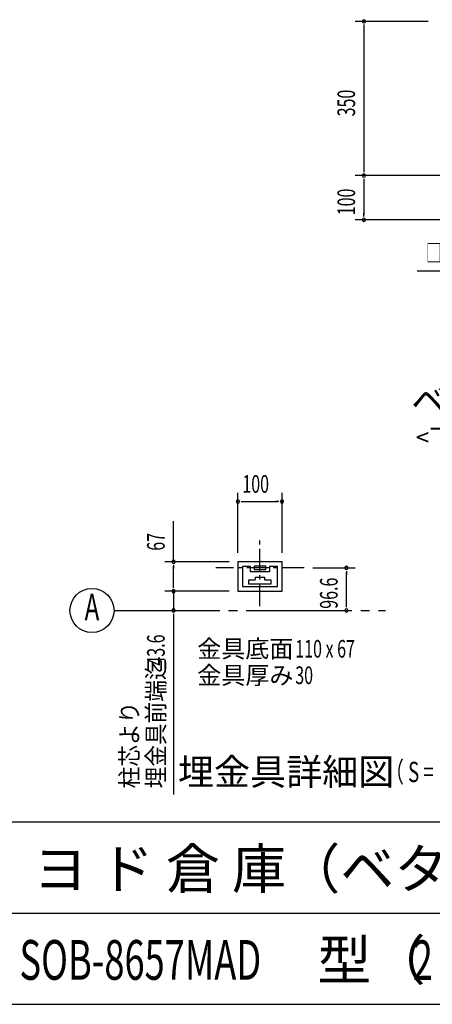
# Model space of a CAD drawing. Extents: x 868 to 32764, y 362 to 22484.
# Drawn here: x 21656 to 25402, y 828 to 9763 of the extents above; entities that cross this region are included whole.
import ezdxf
from ezdxf.enums import TextEntityAlignment as Align

# ---------------------------------------------------------------- set-up
doc = ezdxf.new("R2010")
doc.units = 0
doc.header["$LTSCALE"] = 80
doc.header["$MEASUREMENT"] = 0
doc.linetypes.add('1PL-M', pattern=[15, 12, -1, 1, -1])
doc.linetypes.add('1PL-S', pattern=[4, 2.5, -0.5, 0.5, -0.5])
for name, color, linetype in [('1PL-M1', 6, '1PL-M'), ('HIKIDASHI', 6, 'CONTINUOUS'), ('NAME', 20, 'CONTINUOUS'), ('SUNPOU', 4, 'CONTINUOUS'), ('WAKUSEN-01', 50, 'CONTINUOUS'), ('WAKUSEN-02', 130, 'CONTINUOUS'), ('耐風型受皿', 3, 'CONTINUOUS')]:
    doc.layers.add(name, color=color, linetype=linetype)
doc.styles.add('00', font='ROMANS', dxfattribs={"width": 0.666667, "bigfont": 'BIGFONT'})
doc.styles.add('01', font='ROMANS', dxfattribs={"height": 3, "bigfont": 'BIGFONT'})

msp = doc.modelspace()

# ---------------------------------------------------------------- linework, layer by layer
at = {"layer": '1PL-M1'}
msp.add_line((22512.6, 4402), (24978.5, 4402), dxfattribs=at)
at = {"layer": 'HIKIDASHI'}
msp.add_line((25264.3, 7485.3), (26301.3, 7485.3), dxfattribs=at)
at = {"layer": 'SUNPOU'}
for p, q in [((25364, 9748.3), (24701.1, 9748.3)), ((25364, 9748.3), (24921.7, 9748.3)), ((24781.1, 9718.3), (24781.1, 8378.3)), ((26750.6, 8348.3), (24701.1, 8348.3)), ((26750.6, 8348.3), (24701.1, 8348.3)), ((24781.1, 8318.3), (24781.1, 8288.3)), ((24781.1, 8318.3), (24781.1, 8288.3)), ((24781.1, 8308.3), (24781.1, 7988.3)), ((24781.1, 8308.3), (24781.1, 8268.3)), ((24781.1, 7978.3), (24781.1, 8008.3)), ((26585, 7948.3), (24701.1, 7948.3)), ((23637.8, 4924.4), (23637.8, 5470.1)), ((24037.8, 4924.4), (24037.8, 5470.1)), ((23667.8, 5390.1), (23697.8, 5390.1)), ((23677.8, 5390.1), (23997.8, 5390.1)), ((24007.8, 5390.1), (23977.8, 5390.1)), ((23052.8, 4844.4), (23052.8, 5212)), ((23557.8, 4844.4), (22972.8, 4844.4)), ((23052.8, 4814.4), (23052.8, 4784.4)), ((23052.8, 4616.4), (23052.8, 4804.4)), ((24317.8, 4788.4), (24702.8, 4788.4)), ((24622.8, 4758.4), (24622.8, 4728.4)), ((24622.8, 4442), (24622.8, 4748.4)), ((23052.8, 4616.4), (23052.8, 4656.4)), ((23557.8, 4576.4), (22972.8, 4576.4)), ((23557.8, 4576.4), (22972.8, 4576.4)), ((23052.8, 4606.4), (23052.8, 4636.4)), ((23052.8, 4606.4), (23052.8, 4636.4)), ((23052.8, 4576.4), (23052.8, 4402)), ((24622.8, 4432), (24622.8, 4462)), ((23052.8, 4372), (23052.8, 4342)), ((23052.8, 4362), (23052.8, 3836.9)), ((23052.8, 3836.9), (23052.8, 2732.2))]:
    msp.add_line(p, q, dxfattribs=at)
msp.add_circle((22312.6, 4402), 200, dxfattribs=at)
for centre, start, end in [((24781.1, 9748.3), 90, 270), ((24781.1, 9748.3), 270, 90), ((24781.1, 8348.3), 90, 270), ((24781.1, 8348.3), 90, 270), ((24781.1, 8348.3), 270, 90), ((24781.1, 8348.3), 270, 90), ((24781.1, 7948.3), 90, 270), ((24781.1, 7948.3), 270, 90), ((23637.8, 5390.1), 0, 180), ((23637.8, 5390.1), 180, 0), ((24037.8, 5390.1), 0, 180), ((24037.8, 5390.1), 180, 0), ((23052.8, 4844.4), 90, 270), ((23052.8, 4844.4), 270, 90), ((24622.8, 4788.4), 90, 270), ((24622.8, 4788.4), 270, 90), ((23052.8, 4576.4), 90, 270), ((23052.8, 4576.4), 90, 270), ((23052.8, 4576.4), 270, 90), ((23052.8, 4576.4), 270, 90), ((23052.8, 4402), 90, 270), ((23052.8, 4402), 270, 90), ((24622.8, 4402), 90, 270), ((24622.8, 4402), 270, 90)]:
    msp.add_arc(centre, 15, start, end, dxfattribs=at)
at = {"layer": 'WAKUSEN-01'}
for p, q in [((20560, 2484), (32764, 2484)), ((868, 828), (32764, 828))]:
    msp.add_line(p, q, dxfattribs=at)
at = {"layer": 'WAKUSEN-02'}
msp.add_line((20560, 1656), (26868, 1656), dxfattribs=at)
at = {"layer": '耐風型受皿', "color": 6, "linetype": '1PL-S'}
for p, q in [((23837.8, 4442), (23837.8, 5036)), ((24237.8, 4788.4), (23437.8, 4788.4))]:
    msp.add_line(p, q, dxfattribs=at)
at = {"layer": '耐風型受皿'}
for p, q in [((24037.8, 4844.4), (23637.8, 4844.4)), ((23637.8, 4844.4), (23637.8, 4576.4)), ((24037.8, 4576.4), (24037.8, 4844.4)), ((23751.8, 4802.4), (23677.8, 4802.4)), ((23677.8, 4802.4), (23677.8, 4618.4)), ((23751.8, 4752.4), (23751.8, 4802.4)), ((23923.8, 4752.4), (23751.8, 4752.4)), ((23891.8, 4804.4), (23783.8, 4804.4)), ((23783.8, 4804.4), (23783.8, 4772.4)), ((23783.8, 4772.4), (23891.8, 4772.4)), ((23891.8, 4772.4), (23891.8, 4804.4)), ((23997.8, 4802.4), (23923.8, 4802.4)), ((23923.8, 4802.4), (23923.8, 4752.4)), ((23997.8, 4618.4), (23997.8, 4802.4)), ((23737.8, 4640.4), (23737.8, 4680.4)), ((23737.8, 4680.4), (23789.8, 4680.4)), ((23797.8, 4688.4), (23797.8, 4703.6)), ((23797.8, 4703.6), (23877.8, 4703.6)), ((23877.8, 4703.6), (23877.8, 4688.4)), ((23885.8, 4680.4), (23937.8, 4680.4)), ((23937.8, 4680.4), (23937.8, 4640.4)), ((23637.8, 4576.4), (24037.8, 4576.4)), ((23677.8, 4618.4), (23997.8, 4618.4)), ((23937.8, 4640.4), (23737.8, 4640.4))]:
    msp.add_line(p, q, dxfattribs=at)
for centre, start, end in [((23789.8, 4688.4), 269.99996, 360), ((23885.8, 4688.4), 180, 270.00004)]:
    msp.add_arc(centre, 8, start, end, dxfattribs=at)

# ---------------------------------------------------------------- texts
at = {"layer": 'HIKIDASHI', "width": 0.666667}
for s, style, p in [('□D10@150', '00', (25344.3, 7565.3)), ('110 x 67', '01', (24158.3, 3974.2)), ('30', '01', (24158.3, 3734.2))]:
    msp.add_text(s, height=160, dxfattribs=dict(at, style=style)).set_placement(p)
at = {"layer": 'HIKIDASHI', "style": '01'}
for s, p in [('金具底面', (23268.3, 3974.2)), ('金具厚み', (23268.3, 3734.2))]:
    msp.add_text(s, height=160, dxfattribs=at).set_placement(p)
msp.add_text('埋金具詳細図', height=240, dxfattribs=at).set_placement((24075.3, 2906.6), align=Align.MIDDLE)
at = {"layer": 'HIKIDASHI', "style": '00', "width": 0.67}
msp.add_text('（ S = \u3000\u3000  ）', height=184.615, dxfattribs=at).set_placement((24975.9, 2786.6), align=Align.BOTTOM_LEFT)
at = {"layer": 'NAME', "style": '01'}
for s, p in [('ヨ ド 倉 庫（ベタ基礎）', (21780.7, 1877.8)), ('型（  連棟）', (24358.4, 1049.2))]:
    msp.add_text(s, height=360, dxfattribs=at).set_placement(p)
at = {"layer": 'NAME', "style": '00', "width": 0.67}
for s, p in [('SOB-8657MAD', (21654.5, 1051)), ('2', (25224.6, 1048.9))]:
    msp.add_text(s, height=360, dxfattribs=at).set_placement(p)
at = {"layer": 'SUNPOU'}
for s, style, width, p in [('350', '00', 0.666667, (24701.1, 8885.9)), ('100', '00', 0.666667, (24701.1, 7988.3)), ('67', '00', 0.666667, (22972.8, 4944.1)), ('96.6', '00', 0.666667, (24542.8, 4417.4)), ('43.6', '00', 0.666667, (22972.8, 3901.7)), ('埋金具前端迄', '01', 0.9, (22972.8, 2788.2)), ('柱芯より', '01', 0.9, (22732.8, 2788.2))]:
    msp.add_text(s, height=160, rotation=90, dxfattribs=dict(at, style=style, width=width)).set_placement(p)
at = {"layer": 'SUNPOU', "style": '01'}
for s, height, p in [('ベタ基礎断面図', 240, (26356.7, 6272.1)), ('<下記条件での参考図>', 160, (26356.7, 5952.1))]:
    msp.add_text(s, height=height, dxfattribs=at).set_placement(p, align=Align.MIDDLE)
at = {"layer": 'SUNPOU', "style": '00', "width": 0.666667}
msp.add_text('100', height=160, dxfattribs=at).set_placement((23677.8, 5470.1))
at = {"layer": 'SUNPOU', "style": '00', "width": 0.67}
msp.add_text('A', height=240, dxfattribs=at).set_placement((22312.6, 4402), align=Align.MIDDLE)

doc.saveas('drawing.dxf')
